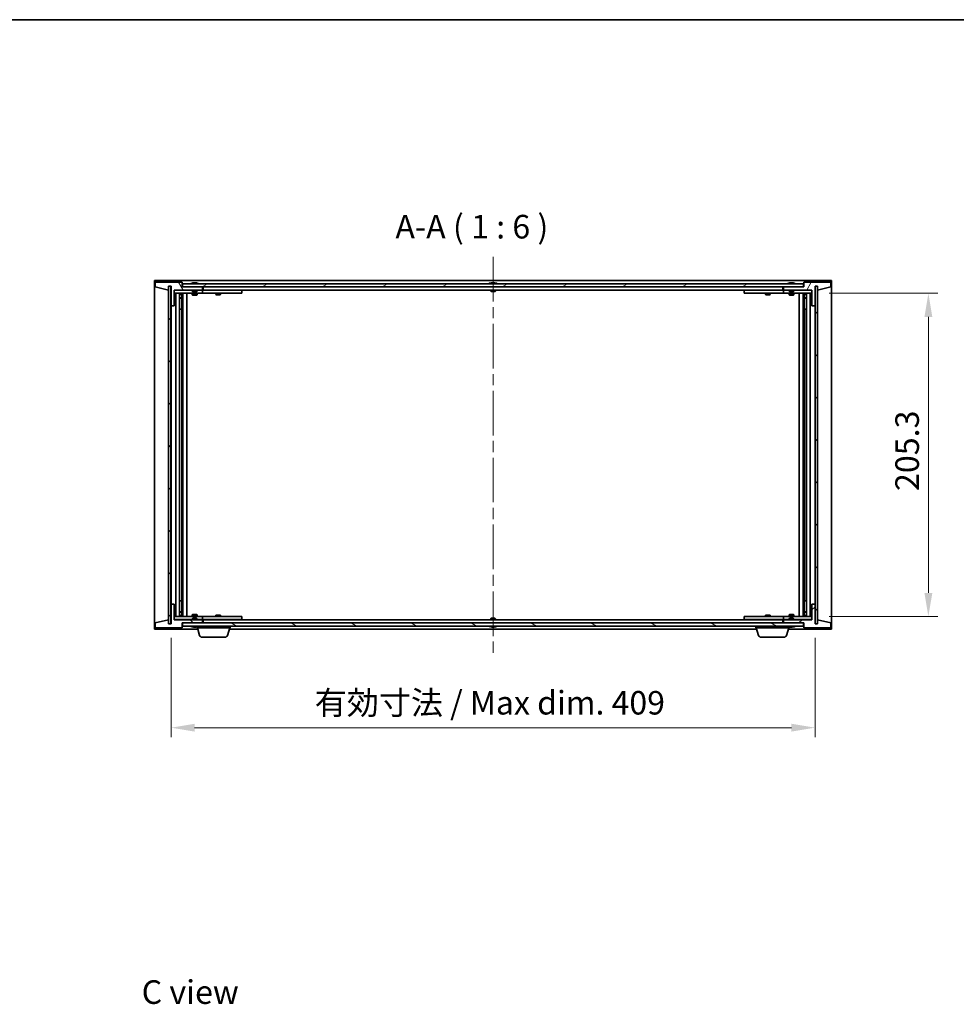
# Model space of a CAD drawing. Units: millimetres. Extents: x 0 to 10421, y 0 to 1686.
# Drawn here: x 3138 to 3733, y 1061 to 1686 of the extents above; entities that cross this region are included whole.
import ezdxf

# ---------------------------------------------------------------- set-up
doc = ezdxf.new("R2010")
doc.units = ezdxf.units.MM
doc.header["$LTSCALE"] = 5
doc.linetypes.add('CHAIN', pattern=[0.3543, 0.2362, -0.0295, 0.0591, -0.0295])
doc.layers.get('Defpoints').update_dxf_attribs({"lineweight": 25})
for name, color, linetype, lineweight in [('Border (ISO)', 7, 'Continuous', 35), ('Centerline (ISO)', 131, 'Continuous', 18), ('Dimension (ISO)', 7, 'Continuous', 18), ('Dimension (ISO) @ 1', 7, 'Continuous', 18), ('Hatch (ISO)', 1, 'Continuous', 18), ('Symbol (ISO)', 7, 'Continuous', 18), ('Visible (ISO)', 7, 'Continuous', 35)]:
    doc.layers.add(name, color=color, linetype=linetype, lineweight=lineweight)
doc.styles.add('Note Text (TK)', font='MS PGothic.ttf')
doc.dimstyles.new('Default - Method 1b (TK)', dxfattribs={"dimscale": 5, "dimtxt": 2.5, "dimasz": 2.5, "dimexe": 1, "dimexo": 1.5, "dimgap": 1, "dimtad": 1, "dimtoh": 1, "dimrnd": 1e-08, "dimdsep": 46, "dimtxsty": 'Note Text (TK)', "dimcen": 0.09, "dimdle": 5, "dimclrd": 100, "dimclre": 100, "dimclrt": 7, "dimadec": 1, "dimazin": 1, "dimtfac": 1, "dimtmove": 0, "dimatfit": 3, "dimfxl": 1, "dimtolj": 1, "dimlwd": -1, "dimlwe": -1, "dimarcsym": 0})
pattern_1 = [(45, (1878, -48), (-13.47038, 13.47038), [])]
pattern_2 = [(135.0002, (1878, -48), (-13.47033, -13.47043), [])]

# ---------------------------------------------------------------- blocks, each defined once
blk = doc.blocks.new('図面枠 tk図枠')
at = {"layer": 'Border (ISO)'}
blk.add_line((14.5, 289), (405.5, 289), dxfattribs=at)
blk = doc.blocks.new('*D58')
at = {"layer": 'Defpoints', "color": 0}
for p in [(3234.12, 1302.27), (3643.12, 1302.27), (3643.12, 1236.24)]:
    blk.add_point(p, dxfattribs=at)
at = {"layer": 'Dimension (ISO)', "color": 100}
for p, q in [((3234.12, 1293.27), (3234.12, 1230.24)), ((3643.12, 1293.27), (3643.12, 1230.24)), ((3249.12, 1236.24), (3628.12, 1236.24))]:
    blk.add_line(p, q, dxfattribs=at)
for points in [[(3249.12, 1238.74), (3249.12, 1233.74), (3234.12, 1236.24)], [(3628.12, 1238.74), (3628.12, 1233.74), (3643.12, 1236.24)]]:
    blk.add_solid(points, dxfattribs=at)
at = {"layer": 'Dimension (ISO)', "color": 7, "insert": (3325.38, 1252.07), "char_height": 15, "attachment_point": 4, "style": 'Note Text (TK)'}
blk.add_mtext('\\A1;\\fＭＳ Ｐゴシック|b0|i0;\\H14.9239;有効寸法 / Max dim. 409', dxfattribs=at)
blk = doc.blocks.new('*D59')
at = {"layer": 'Defpoints', "color": 0}
for p in [(3643.12, 1512.17), (3643.12, 1306.87), (3715.12, 1306.87)]:
    blk.add_point(p, dxfattribs=at)
at = {"layer": 'Dimension (ISO)', "color": 100}
for p, q in [((3652.12, 1512.17), (3721.12, 1512.17)), ((3715.12, 1497.17), (3715.12, 1321.87)), ((3652.12, 1306.87), (3721.12, 1306.87))]:
    blk.add_line(p, q, dxfattribs=at)
for points in [[(3712.62, 1497.17), (3717.62, 1497.17), (3715.12, 1512.17)], [(3712.62, 1321.87), (3717.62, 1321.87), (3715.12, 1306.87)]]:
    blk.add_solid(points, dxfattribs=at)
at = {"layer": 'Dimension (ISO)', "color": 7, "insert": (3701.62, 1386.6), "char_height": 15, "attachment_point": 4, "rotation": 90, "style": 'Note Text (TK)'}
blk.add_mtext('\\A1;205.3', dxfattribs=at)

msp = doc.modelspace()

# ---------------------------------------------------------------- hatches: boundary and pattern name
at = {"layer": 'Hatch (ISO)'}
h = msp.add_hatch(dxfattribs=at)
h.set_pattern_fill('ANSI31', color=256, scale=152.4, angle=75.0001754, style=0)
h.set_pattern_definition([(120.0002, (1878, -48), (-16.49775, -9.52505), [])])
h.paths.add_polyline_path([(3241.1198, 1519.272), (3224.1198, 1519.272), (3224.1198, 1516.272), (3232.5198, 1514.272), (3232.5198, 1516.772), (3232.5698, 1516.772), (3234.0698, 1516.772), (3234.1198, 1516.772), (3234.1198, 1504.272), (3236.1198, 1504.272), (3236.1198, 1514.272), (3254.1198, 1514.272), (3254.1198, 1516.272), (3241.3698, 1516.272), (3241.1198, 1516.272)])
h = msp.add_hatch(dxfattribs=at)
h.set_pattern_fill('ANSI31', color=256, scale=152.4, style=0)
h.set_pattern_definition(pattern_1)
h.paths.add_polyline_path([(3234.0698, 1516.772), (3232.5698, 1516.772), (3232.5698, 1302.272), (3234.0698, 1302.272)])
h = msp.add_hatch(dxfattribs=at)
h.set_pattern_fill('ANSI31', color=256, scale=152.4, angle=-14.9999778, style=0)
h.set_pattern_definition([(30, (1878, -48), (-9.525, 16.49778), [])])
h.paths.add_polyline_path([(3635.8698, 1516.272), (3635.8698, 1518.272), (3241.3698, 1518.272), (3241.3698, 1516.272), (3254.1198, 1516.272), (3623.1198, 1516.272)])
h = msp.add_hatch(dxfattribs=at)
h.set_pattern_fill('ANSI31', color=256, scale=152.4, angle=14.9999778, style=0)
h.set_pattern_definition([(60, (1878, -48), (-16.49778, 9.525), [])])
h.paths.add_polyline_path([(3653.1198, 1519.272), (3636.1198, 1519.272), (3636.1198, 1516.272), (3635.8698, 1516.272), (3623.1198, 1516.272), (3623.1198, 1514.272), (3641.1198, 1514.272), (3641.1198, 1504.272), (3643.1198, 1504.272), (3643.1198, 1516.772), (3643.1698, 1516.772), (3644.6698, 1516.772), (3644.7198, 1516.772), (3644.7198, 1514.272), (3653.1198, 1516.272)])
h = msp.add_hatch(dxfattribs=at)
h.set_pattern_fill('ANSI31', color=256, scale=152.4, angle=90.0002105, style=0)
h.set_pattern_definition(pattern_2)
h.paths.add_polyline_path([(3644.6698, 1516.772), (3643.1698, 1516.772), (3643.1698, 1302.272), (3644.6698, 1302.272)])
h = msp.add_hatch(dxfattribs=at)
h.set_pattern_fill('ANSI31', color=256, scale=152.4, angle=90.0002105, style=0)
h.set_pattern_definition(pattern_2)
h.paths.add_polyline_path([(3224.1198, 1299.772), (3241.1198, 1299.772), (3241.1198, 1302.772), (3241.3698, 1302.772), (3254.1198, 1302.772), (3254.1198, 1304.772), (3236.1198, 1304.772), (3236.1198, 1314.772), (3234.1198, 1314.772), (3234.1198, 1302.272), (3234.0698, 1302.272), (3232.5698, 1302.272), (3232.5198, 1302.272), (3232.5198, 1304.772), (3224.1198, 1302.772)])
h = msp.add_hatch(dxfattribs=at)
h.set_pattern_fill('ANSI31', color=256, scale=152.4, style=0)
h.set_pattern_definition(pattern_1)
h.paths.add_polyline_path([(3636.1198, 1299.772), (3653.1198, 1299.772), (3653.1198, 1302.772), (3644.7198, 1304.772), (3644.7198, 1302.272), (3644.6698, 1302.272), (3643.1698, 1302.272), (3643.1198, 1302.272), (3643.1198, 1314.772), (3641.1198, 1314.772), (3641.1198, 1304.772), (3623.1198, 1304.772), (3623.1198, 1302.772), (3635.8698, 1302.772), (3636.1198, 1302.772)])
h = msp.add_hatch(dxfattribs=at)
h.set_pattern_fill('ANSI31', color=256, scale=152.4, angle=105.0002455, style=0)
h.set_pattern_definition([(150.0002, (1878, -48), (-9.52493, -16.49782), [])])
h.paths.add_polyline_path([(3635.8698, 1300.772), (3635.8698, 1302.772), (3623.1198, 1302.772), (3254.1198, 1302.772), (3241.3698, 1302.772), (3241.3698, 1300.772)])

# ---------------------------------------------------------------- linework, layer by layer
at = {"layer": 'Centerline (ISO)', "linetype": 'CHAIN', "ltscale": 23.990969}
msp.add_line((3438.6198, 1535.272), (3438.6198, 1283.772), dxfattribs=at)
at = {"layer": 'Visible (ISO)'}
for p, q in [((3223.6198, 1298.772), (3223.6198, 1520.272)), ((3223.6198, 1520.272), (3653.6198, 1520.272)), ((3653.6198, 1520.272), (3653.6198, 1298.772)), ((3241.1198, 1519.272), (3224.1198, 1519.272)), ((3224.1198, 1519.272), (3224.1198, 1516.272)), ((3224.1198, 1516.272), (3232.5198, 1514.272)), ((3232.5198, 1514.272), (3232.5198, 1516.772)), ((3232.5198, 1516.772), (3234.1198, 1516.772)), ((3234.0698, 1516.772), (3232.5698, 1516.772)), ((3232.5698, 1516.772), (3232.5698, 1302.272)), ((3234.0698, 1302.272), (3234.0698, 1516.772)), ((3234.1198, 1516.772), (3234.1198, 1504.272)), ((3236.1198, 1504.272), (3236.1198, 1514.272)), ((3236.1198, 1514.272), (3254.1198, 1514.272)), ((3247.6198, 1514.172), (3236.1198, 1514.172)), ((3241.1198, 1516.272), (3241.1198, 1519.272)), ((3254.1198, 1516.272), (3241.1198, 1516.272)), ((3635.8698, 1518.272), (3241.3698, 1518.272)), ((3241.3698, 1518.272), (3241.3698, 1516.272)), ((3241.3698, 1516.272), (3635.8698, 1516.272)), ((3247.6198, 1514.272), (3247.6198, 1513.5788)), ((3247.7486, 1518.704), (3247.9901, 1518.704)), ((3248.6996, 1518.8559), (3248.7014, 1518.8349)), ((3249.54, 1518.8559), (3249.5326, 1518.7717)), ((3249.7278, 1518.704), (3250.1067, 1518.704)), ((3250.6198, 1514.272), (3250.6198, 1513.5788)), ((3253.1198, 1514.172), (3250.6198, 1514.172)), ((3253.1198, 1514.172), (3254.1198, 1514.172)), ((3254.1198, 1514.272), (3254.1198, 1516.272)), ((3254.1198, 1514.172), (3254.1198, 1512.172)), ((3255.1198, 1514.172), (3254.1198, 1514.172)), ((3254.6198, 1514.272), (3254.6198, 1516.272)), ((3622.6198, 1514.272), (3254.6198, 1514.272)), ((3278.1198, 1514.172), (3255.1198, 1514.172)), ((3262.7731, 1514.272), (3262.7731, 1514.172)), ((3265.4664, 1514.272), (3265.4664, 1514.172)), ((3278.1198, 1514.172), (3279.1198, 1514.172)), ((3279.1198, 1514.172), (3279.1198, 1512.172)), ((3437.1198, 1518.704), (3437.1367, 1518.704)), ((3437.1198, 1514.272), (3437.1198, 1513.5788)), ((3438.3951, 1518.704), (3438.8444, 1518.704)), ((3440.1029, 1518.704), (3440.1198, 1518.704)), ((3440.1198, 1514.272), (3440.1198, 1513.5788)), ((3598.1198, 1514.172), (3599.1198, 1514.172)), ((3598.1198, 1512.172), (3598.1198, 1514.172)), ((3622.1198, 1514.172), (3599.1198, 1514.172)), ((3611.7731, 1514.272), (3611.7731, 1514.172)), ((3614.4664, 1514.272), (3614.4664, 1514.172)), ((3623.1198, 1514.172), (3622.1198, 1514.172)), ((3622.6198, 1516.272), (3622.6198, 1514.272)), ((3636.1198, 1516.272), (3623.1198, 1516.272)), ((3623.1198, 1516.272), (3623.1198, 1514.272)), ((3623.1198, 1514.272), (3641.1198, 1514.272)), ((3623.1198, 1514.172), (3624.1198, 1514.172)), ((3623.1198, 1512.172), (3623.1198, 1514.172)), ((3626.6198, 1514.172), (3624.1198, 1514.172)), ((3626.6198, 1514.272), (3626.6198, 1513.5788)), ((3626.7486, 1518.704), (3626.9901, 1518.704)), ((3627.6996, 1518.8559), (3627.7014, 1518.8349)), ((3628.54, 1518.8559), (3628.5326, 1518.7717)), ((3628.7278, 1518.704), (3629.1067, 1518.704)), ((3629.6198, 1514.272), (3629.6198, 1513.5788)), ((3641.1198, 1514.172), (3629.6198, 1514.172)), ((3635.8698, 1516.272), (3635.8698, 1518.272)), ((3653.1198, 1519.272), (3636.1198, 1519.272)), ((3636.1198, 1519.272), (3636.1198, 1516.272)), ((3641.1198, 1514.272), (3641.1198, 1504.272)), ((3643.1198, 1504.272), (3643.1198, 1516.772)), ((3643.1198, 1516.772), (3644.7198, 1516.772)), ((3644.6698, 1516.772), (3643.1698, 1516.772)), ((3643.1698, 1516.772), (3643.1698, 1302.272)), ((3644.6698, 1302.272), (3644.6698, 1516.772)), ((3644.7198, 1516.772), (3644.7198, 1514.272)), ((3644.7198, 1514.272), (3653.1198, 1516.272)), ((3653.1198, 1516.272), (3653.1198, 1519.272)), ((3236.1198, 1512.172), (3253.1198, 1512.172)), ((3237.1198, 1306.872), (3237.1198, 1512.172)), ((3239.5698, 1512.172), (3239.5698, 1306.872)), ((3239.5698, 1511.8253), (3240.9164, 1511.8253)), ((3239.5698, 1511.5186), (3241.0698, 1511.5186)), ((3239.5698, 1509.322), (3241.0698, 1509.322)), ((3240.763, 1509.1686), (3239.5698, 1509.1686)), ((3240.763, 1509.1686), (3241.0698, 1509.322)), ((3240.9164, 1512.172), (3240.9164, 1511.8253)), ((3240.9164, 1511.8253), (3241.0698, 1511.5186)), ((3241.0698, 1512.172), (3241.0698, 1502.172)), ((3241.0698, 1511.5186), (3241.0698, 1509.322)), ((3241.6698, 1512.172), (3241.6698, 1306.872)), ((3244.1198, 1512.172), (3244.1198, 1306.872)), ((3247.6198, 1513.5788), (3250.6198, 1513.5788)), ((3247.9265, 1513.272), (3247.6198, 1513.5788)), ((3247.6198, 1512.172), (3247.6198, 1511.122)), ((3247.6198, 1511.122), (3250.6198, 1511.122)), ((3247.9265, 1510.9686), (3247.6198, 1511.122)), ((3250.313, 1513.272), (3247.9265, 1513.272)), ((3250.313, 1510.9686), (3247.9265, 1510.9686)), ((3250.313, 1513.272), (3250.6198, 1513.5788)), ((3250.313, 1510.9686), (3250.6198, 1511.122)), ((3250.6198, 1512.172), (3250.6198, 1511.122)), ((3254.1198, 1512.172), (3253.1198, 1512.172)), ((3254.1198, 1512.172), (3255.1198, 1512.172)), ((3255.1198, 1512.172), (3278.1198, 1512.172)), ((3262.6198, 1512.172), (3262.6198, 1511.422)), ((3262.6198, 1511.422), (3265.6198, 1511.422)), ((3262.9265, 1511.2686), (3262.6198, 1511.422)), ((3265.313, 1511.2686), (3262.9265, 1511.2686)), ((3265.313, 1511.2686), (3265.6198, 1511.422)), ((3265.6198, 1512.172), (3265.6198, 1511.422)), ((3279.1198, 1512.172), (3278.1198, 1512.172)), ((3437.1198, 1513.5788), (3440.1198, 1513.5788)), ((3437.4265, 1513.272), (3437.1198, 1513.5788)), ((3439.813, 1513.272), (3437.4265, 1513.272)), ((3439.813, 1513.272), (3440.1198, 1513.5788)), ((3599.1198, 1512.172), (3598.1198, 1512.172)), ((3599.1198, 1512.172), (3622.1198, 1512.172)), ((3611.6198, 1512.172), (3611.6198, 1511.422)), ((3611.6198, 1511.422), (3614.6198, 1511.422)), ((3611.9265, 1511.2686), (3611.6198, 1511.422)), ((3614.313, 1511.2686), (3611.9265, 1511.2686)), ((3614.313, 1511.2686), (3614.6198, 1511.422)), ((3614.6198, 1512.172), (3614.6198, 1511.422)), ((3622.1198, 1512.172), (3623.1198, 1512.172)), ((3624.1198, 1512.172), (3623.1198, 1512.172)), ((3624.1198, 1512.172), (3641.1198, 1512.172)), ((3626.6198, 1513.5788), (3629.6198, 1513.5788)), ((3626.9265, 1513.272), (3626.6198, 1513.5788)), ((3626.6198, 1512.172), (3626.6198, 1511.122)), ((3626.6198, 1511.122), (3629.6198, 1511.122)), ((3626.9265, 1510.9686), (3626.6198, 1511.122)), ((3629.313, 1513.272), (3626.9265, 1513.272)), ((3629.313, 1510.9686), (3626.9265, 1510.9686)), ((3629.313, 1513.272), (3629.6198, 1513.5788)), ((3629.313, 1510.9686), (3629.6198, 1511.122)), ((3629.6198, 1512.172), (3629.6198, 1511.122)), ((3633.1198, 1306.872), (3633.1198, 1512.172)), ((3635.5698, 1306.872), (3635.5698, 1512.172)), ((3636.1698, 1502.172), (3636.1698, 1512.172)), ((3636.3231, 1511.8253), (3636.1698, 1511.5186)), ((3636.1698, 1511.5186), (3637.6698, 1511.5186)), ((3636.1698, 1511.5186), (3636.1698, 1509.322)), ((3636.1698, 1509.322), (3637.6698, 1509.322)), ((3636.4765, 1509.1686), (3636.1698, 1509.322)), ((3636.3231, 1512.172), (3636.3231, 1511.8253)), ((3636.3231, 1511.8253), (3637.6698, 1511.8253)), ((3637.6698, 1509.1686), (3636.4765, 1509.1686)), ((3637.6698, 1306.872), (3637.6698, 1512.172)), ((3640.1198, 1512.172), (3640.1198, 1306.872)), ((3234.1198, 1504.272), (3234.1198, 1314.772)), ((3234.1198, 1504.272), (3236.1198, 1504.272)), ((3240.8698, 1502.172), (3239.5698, 1502.172)), ((3241.0698, 1502.172), (3240.8698, 1502.172)), ((3240.8698, 1502.172), (3240.8698, 1316.872)), ((3636.3698, 1502.172), (3636.1698, 1502.172)), ((3636.3698, 1316.872), (3636.3698, 1502.172)), ((3637.6698, 1502.172), (3636.3698, 1502.172)), ((3641.1198, 1504.272), (3643.1198, 1504.272)), ((3643.1198, 1314.772), (3643.1198, 1504.272)), ((3236.1198, 1314.772), (3234.1198, 1314.772)), ((3234.1198, 1314.772), (3234.1198, 1302.272)), ((3236.1198, 1304.772), (3236.1198, 1314.772)), ((3239.5698, 1316.872), (3240.8698, 1316.872)), ((3240.8698, 1316.872), (3241.0698, 1316.872)), ((3241.0698, 1316.872), (3241.0698, 1306.872)), ((3636.1698, 1306.872), (3636.1698, 1316.872)), ((3636.1698, 1316.872), (3636.3698, 1316.872)), ((3636.3698, 1316.872), (3637.6698, 1316.872)), ((3643.1198, 1314.772), (3641.1198, 1314.772)), ((3641.1198, 1314.772), (3641.1198, 1304.772)), ((3643.1198, 1302.272), (3643.1198, 1314.772)), ((3239.5698, 1309.8753), (3240.763, 1309.8753)), ((3241.0698, 1309.722), (3239.5698, 1309.722)), ((3241.0698, 1307.5253), (3239.5698, 1307.5253)), ((3240.763, 1309.8753), (3241.0698, 1309.722)), ((3240.9164, 1307.2186), (3241.0698, 1307.5253)), ((3241.0698, 1307.5253), (3241.0698, 1309.722)), ((3247.9265, 1308.0753), (3247.6198, 1307.922)), ((3250.6198, 1307.922), (3247.6198, 1307.922)), ((3247.6198, 1306.872), (3247.6198, 1307.922)), ((3247.9265, 1308.0753), (3250.313, 1308.0753)), ((3250.313, 1308.0753), (3250.6198, 1307.922)), ((3250.6198, 1306.872), (3250.6198, 1307.922)), ((3262.9265, 1307.7753), (3262.6198, 1307.622)), ((3265.6198, 1307.622), (3262.6198, 1307.622)), ((3262.6198, 1306.872), (3262.6198, 1307.622)), ((3262.9265, 1307.7753), (3265.313, 1307.7753)), ((3265.313, 1307.7753), (3265.6198, 1307.622)), ((3265.6198, 1306.872), (3265.6198, 1307.622)), ((3611.9265, 1307.7753), (3611.6198, 1307.622)), ((3614.6198, 1307.622), (3611.6198, 1307.622)), ((3611.6198, 1306.872), (3611.6198, 1307.622)), ((3611.9265, 1307.7753), (3614.313, 1307.7753)), ((3614.313, 1307.7753), (3614.6198, 1307.622)), ((3614.6198, 1306.872), (3614.6198, 1307.622)), ((3626.9265, 1308.0753), (3626.6198, 1307.922)), ((3629.6198, 1307.922), (3626.6198, 1307.922)), ((3626.6198, 1306.872), (3626.6198, 1307.922)), ((3626.9265, 1308.0753), (3629.313, 1308.0753)), ((3629.313, 1308.0753), (3629.6198, 1307.922)), ((3629.6198, 1306.872), (3629.6198, 1307.922)), ((3636.4765, 1309.8753), (3636.1698, 1309.722)), ((3637.6698, 1309.722), (3636.1698, 1309.722)), ((3636.1698, 1307.5253), (3636.1698, 1309.722)), ((3637.6698, 1307.5253), (3636.1698, 1307.5253)), ((3636.3231, 1307.2186), (3636.1698, 1307.5253)), ((3636.4765, 1309.8753), (3637.6698, 1309.8753)), ((3232.5198, 1304.772), (3224.1198, 1302.772)), ((3224.1198, 1302.772), (3224.1198, 1299.772)), ((3232.5198, 1302.272), (3232.5198, 1304.772)), ((3234.1198, 1302.272), (3232.5198, 1302.272)), ((3232.5698, 1302.272), (3234.0698, 1302.272)), ((3253.1198, 1306.872), (3236.1198, 1306.872)), ((3236.1198, 1304.872), (3247.6198, 1304.872)), ((3254.1198, 1304.772), (3236.1198, 1304.772)), ((3240.9164, 1307.2186), (3239.5698, 1307.2186)), ((3240.9164, 1306.872), (3240.9164, 1307.2186)), ((3241.1198, 1299.772), (3241.1198, 1302.772)), ((3241.1198, 1302.772), (3254.1198, 1302.772)), ((3635.8698, 1302.772), (3241.3698, 1302.772)), ((3241.3698, 1302.772), (3241.3698, 1300.772)), ((3247.9265, 1305.772), (3247.6198, 1305.4652)), ((3250.6198, 1305.4652), (3247.6198, 1305.4652)), ((3247.6198, 1304.772), (3247.6198, 1305.4652)), ((3247.9265, 1305.772), (3250.313, 1305.772)), ((3250.313, 1305.772), (3250.6198, 1305.4652)), ((3250.6198, 1304.772), (3250.6198, 1305.4652)), ((3250.6198, 1304.872), (3253.1198, 1304.872)), ((3253.1198, 1306.872), (3254.1198, 1306.872)), ((3254.1198, 1304.872), (3253.1198, 1304.872)), ((3254.1198, 1306.872), (3254.1198, 1304.872)), ((3255.1198, 1306.872), (3254.1198, 1306.872)), ((3254.1198, 1304.872), (3255.1198, 1304.872)), ((3254.1198, 1302.772), (3254.1198, 1304.772)), ((3254.6198, 1302.772), (3254.6198, 1304.772)), ((3254.6198, 1304.772), (3622.6198, 1304.772)), ((3278.1198, 1306.872), (3255.1198, 1306.872)), ((3255.1198, 1304.872), (3278.1198, 1304.872)), ((3262.7731, 1304.772), (3262.7731, 1304.872)), ((3265.4664, 1304.772), (3265.4664, 1304.872)), ((3278.1198, 1306.872), (3279.1198, 1306.872)), ((3279.1198, 1304.872), (3278.1198, 1304.872)), ((3279.1198, 1306.872), (3279.1198, 1304.872)), ((3437.4265, 1305.772), (3437.1198, 1305.4652)), ((3440.1198, 1305.4652), (3437.1198, 1305.4652)), ((3437.1198, 1304.772), (3437.1198, 1305.4652)), ((3437.4265, 1305.772), (3439.813, 1305.772)), ((3439.813, 1305.772), (3440.1198, 1305.4652)), ((3440.1198, 1304.772), (3440.1198, 1305.4652)), ((3598.1198, 1306.872), (3599.1198, 1306.872)), ((3598.1198, 1304.872), (3598.1198, 1306.872)), ((3599.1198, 1304.872), (3598.1198, 1304.872)), ((3622.1198, 1306.872), (3599.1198, 1306.872)), ((3599.1198, 1304.872), (3622.1198, 1304.872)), ((3611.7731, 1304.772), (3611.7731, 1304.872)), ((3614.4664, 1304.772), (3614.4664, 1304.872)), ((3623.1198, 1306.872), (3622.1198, 1306.872)), ((3622.1198, 1304.872), (3623.1198, 1304.872)), ((3622.6198, 1304.772), (3622.6198, 1302.772)), ((3623.1198, 1306.872), (3624.1198, 1306.872)), ((3623.1198, 1304.872), (3623.1198, 1306.872)), ((3624.1198, 1304.872), (3623.1198, 1304.872)), ((3641.1198, 1304.772), (3623.1198, 1304.772)), ((3623.1198, 1304.772), (3623.1198, 1302.772)), ((3623.1198, 1302.772), (3636.1198, 1302.772)), ((3641.1198, 1306.872), (3624.1198, 1306.872)), ((3624.1198, 1304.872), (3626.6198, 1304.872)), ((3626.9265, 1305.772), (3626.6198, 1305.4652)), ((3629.6198, 1305.4652), (3626.6198, 1305.4652)), ((3626.6198, 1304.772), (3626.6198, 1305.4652)), ((3626.9265, 1305.772), (3629.313, 1305.772)), ((3629.313, 1305.772), (3629.6198, 1305.4652)), ((3629.6198, 1304.772), (3629.6198, 1305.4652)), ((3629.6198, 1304.872), (3641.1198, 1304.872)), ((3635.8698, 1300.772), (3635.8698, 1302.772)), ((3636.1198, 1302.772), (3636.1198, 1299.772)), ((3637.6698, 1307.2186), (3636.3231, 1307.2186)), ((3636.3231, 1306.872), (3636.3231, 1307.2186)), ((3644.7198, 1302.272), (3643.1198, 1302.272)), ((3643.1698, 1302.272), (3644.6698, 1302.272)), ((3653.1198, 1302.772), (3644.7198, 1304.772)), ((3644.7198, 1304.772), (3644.7198, 1302.272)), ((3653.1198, 1299.772), (3653.1198, 1302.772)), ((3251.1198, 1298.772), (3223.6198, 1298.772)), ((3224.1198, 1299.772), (3241.1198, 1299.772)), ((3241.3698, 1300.772), (3635.8698, 1300.772)), ((3247.9901, 1300.34), (3247.7486, 1300.34)), ((3248.6996, 1300.1881), (3248.7014, 1300.2091)), ((3249.54, 1300.1881), (3249.5326, 1300.2722)), ((3250.1067, 1300.34), (3249.7278, 1300.34)), ((3250.6198, 1299.772), (3250.6198, 1300.34)), ((3271.6198, 1299.772), (3250.6198, 1299.772)), ((3252.2991, 1294.841), (3250.8198, 1299.772)), ((3269.9405, 1294.841), (3271.4198, 1299.772)), ((3606.1198, 1298.772), (3271.1198, 1298.772)), ((3271.6198, 1299.772), (3271.6198, 1300.772)), ((3437.1367, 1300.34), (3437.1198, 1300.34)), ((3438.8444, 1300.34), (3438.3951, 1300.34)), ((3440.1198, 1300.34), (3440.1029, 1300.34)), ((3605.6198, 1299.772), (3605.6198, 1300.772)), ((3626.6198, 1299.772), (3605.6198, 1299.772)), ((3607.2991, 1294.841), (3605.8198, 1299.772)), ((3624.9405, 1294.841), (3626.4198, 1299.772)), ((3653.6198, 1298.772), (3626.1198, 1298.772)), ((3626.6198, 1299.772), (3626.6198, 1300.34)), ((3626.9901, 1300.34), (3626.7486, 1300.34)), ((3627.6996, 1300.1881), (3627.7014, 1300.2091)), ((3628.54, 1300.1881), (3628.5326, 1300.2722)), ((3629.1067, 1300.34), (3628.7278, 1300.34)), ((3636.1198, 1299.772), (3653.1198, 1299.772)), ((3268.5037, 1293.772), (3253.7358, 1293.772)), ((3623.5037, 1293.772), (3608.7358, 1293.772))]:
    msp.add_line(p, q, dxfattribs=at)
for centre, radius, start, end in [((3249.1198, 1512.0182), 6.852, 93.9559878, 114.1194186), ((3249.1198, 1512.0182), 6.852, 65.8805814, 86.0440122), ((3438.6198, 1512.0182), 6.852, 102.6452659, 114.1194186), ((3438.6198, 1512.0182), 6.852, 65.8805814, 77.3547341), ((3628.1198, 1512.0182), 6.852, 93.9559878, 114.1194186), ((3628.1198, 1512.0182), 6.852, 65.8805814, 86.0440122), ((3249.1198, 1307.0258), 6.852, 245.8805814, 266.0440122), ((3249.1198, 1307.0258), 6.852, 273.9559878, 294.1194186), ((3253.7358, 1295.272), 1.5, 196.6992442, 270), ((3268.5037, 1295.272), 1.5, 270, 343.3007558), ((3438.6198, 1307.0258), 6.852, 245.8805814, 257.3547341), ((3438.6198, 1307.0258), 6.852, 282.6452659, 294.1194186), ((3608.7358, 1295.272), 1.5, 196.6992442, 270), ((3623.5037, 1295.272), 1.5, 270, 343.3007558), ((3628.1198, 1307.0258), 6.852, 245.8805814, 266.0440122), ((3628.1198, 1307.0258), 6.852, 273.9559878, 294.1194186)]:
    msp.add_arc(centre, radius, start, end, dxfattribs=at)
for centre, major_axis, ratio, start_param, end_param in [((3249.3081, 1512.0485), (-1.0859, 6.7565), 0.83565967, 6.21602586, 6.36786311), ((3248.9361, 1512.0485), (1.1124, 6.7522), 0.84411984, 0.2045287, 0.35636595), ((3249.41, 1512.0485), (-0.7099, 6.8063), 0.54228847, 6.00850234, 6.16033959), ((3249.3035, 1512.0485), (-1.1124, 6.7522), 0.84411984, 6.05001654, 6.07865661), ((3248.8266, 1512.0485), (0.7028, 6.807), 0.52902323, 6.11956817, 6.27140543), ((3438.6225, 1512.0485), (6.8155, -0.6152), 0.99616364, 1.72750522, 1.87934247), ((3438.9657, 1512.0485), (-0.5964, 6.8172), 0.00786672, 6.06431225, 6.2161495), ((3438.2738, 1512.0485), (0.5964, 6.8172), 0.00786672, 0.06703581, 0.21887306), ((3438.617, 1512.0485), (6.8155, 0.6152), 0.99616364, 1.2622502, 1.41408745), ((3628.3081, 1512.0485), (-1.0859, 6.7565), 0.83565967, 6.21602586, 6.36786311), ((3627.9361, 1512.0485), (1.1124, 6.7522), 0.84411984, 0.2045287, 0.35636595), ((3628.41, 1512.0485), (-0.7099, 6.8063), 0.54228847, 6.00850234, 6.16033959), ((3628.3035, 1512.0485), (-1.1124, 6.7522), 0.84411984, 6.05001654, 6.07865661), ((3627.8266, 1512.0485), (0.7028, 6.807), 0.52902323, 6.11956817, 6.27140543), ((3249.3081, 1306.9955), (-1.0859, -6.7565), 0.83565967, 6.19850751, 6.35034476), ((3248.9361, 1306.9955), (1.1124, -6.7522), 0.84411984, 5.92681936, 6.07865661), ((3249.41, 1306.9955), (-0.7099, -6.8063), 0.54228847, 0.12284572, 0.27468297), ((3249.3035, 1306.9955), (-1.1124, -6.7522), 0.84411984, 0.2045287, 0.23316877), ((3248.8266, 1306.9955), (0.7028, -6.807), 0.52902323, 0.01177988, 0.16361713), ((3438.6225, 1306.9955), (-6.8155, -0.6152), 0.99616364, 1.26225019, 1.41408744), ((3438.9657, 1306.9955), (-0.5964, -6.8172), 0.00786672, 0.06703581, 0.21887306), ((3438.2738, 1306.9955), (0.5964, -6.8172), 0.00786672, 6.06431225, 6.2161495), ((3438.617, 1306.9955), (-6.8155, 0.6152), 0.99616364, 1.72750521, 1.87934246), ((3628.3081, 1306.9955), (-1.0859, -6.7565), 0.83565967, 6.19850751, 6.35034476), ((3627.9361, 1306.9955), (1.1124, -6.7522), 0.84411984, 5.92681936, 6.07865661), ((3628.41, 1306.9955), (-0.7099, -6.8063), 0.54228847, 0.12284572, 0.27468297), ((3628.3035, 1306.9955), (-1.1124, -6.7522), 0.84411984, 0.2045287, 0.23316877), ((3627.8266, 1306.9955), (0.7028, -6.807), 0.52902323, 0.01177988, 0.16361713)]:
    msp.add_ellipse(centre, major_axis=major_axis, ratio=ratio, start_param=start_param, end_param=end_param, dxfattribs=at)
for points, knots in [([(3248.6995, 1518.8559), (3248.6995, 1518.8562), (3248.6976, 1518.8564), (3248.6882, 1518.8563), (3248.6768, 1518.8558), (3248.6449, 1518.8538), (3248.6249, 1518.8523), (3248.6035, 1518.8506)], [0.0113123534, 0.0113123534, 0.0113123534, 0.0113123534, 0.0159359132, 0.0159359132, 0.0239048984, 0.0239048984, 0.0315396272, 0.0315396272, 0.0315396272, 0.0315396272]), ([(3248.8677, 1518.8506), (3248.8902, 1518.8524), (3248.917, 1518.8539), (3248.9727, 1518.8559), (3249.0015, 1518.8564), (3249.0532, 1518.8563), (3249.0797, 1518.8558), (3249.1248, 1518.8538), (3249.1437, 1518.8523), (3249.1577, 1518.8506)], [0, 0, 0, 0, 0.0079679566, 0.0079679566, 0.0159359132, 0.0159359132, 0.0239048984, 0.0239048984, 0.0315396272, 0.0315396272, 0.0315396272, 0.0315396272]), ([(3249.3719, 1518.8506), (3249.3493, 1518.8524), (3249.3225, 1518.8539), (3249.2669, 1518.8559), (3249.2381, 1518.8564), (3249.1863, 1518.8563), (3249.1599, 1518.8558), (3249.1309, 1518.8545), (3249.1252, 1518.8542), (3249.1198, 1518.8539)], [0, 0, 0, 0, 0.0079681043, 0.0079681043, 0.0159362086, 0.0159362086, 0.0239050461, 0.0239050461, 0.0259538141, 0.0259538141, 0.0259538141, 0.0259538141]), ([(3249.5718, 1518.8506), (3249.5579, 1518.8524), (3249.5475, 1518.8539), (3249.5382, 1518.8559), (3249.5394, 1518.8564), (3249.5513, 1518.8563), (3249.5628, 1518.8558), (3249.5832, 1518.8545), (3249.5878, 1518.8542), (3249.5925, 1518.8539)], [0, 0, 0, 0, 0.0079681043, 0.0079681043, 0.0159362086, 0.0159362086, 0.0239050461, 0.0239050461, 0.0259538141, 0.0259538141, 0.0259538141, 0.0259538141]), ([(3438.1641, 1518.8506), (3438.1906, 1518.8524), (3438.2189, 1518.8539), (3438.2707, 1518.8559), (3438.2944, 1518.8564), (3438.3316, 1518.8563), (3438.3478, 1518.8558), (3438.3686, 1518.8538), (3438.3738, 1518.8523), (3438.3742, 1518.8506)], [0, 0, 0, 0, 0.0079681043, 0.0079681043, 0.0159362086, 0.0159362086, 0.0239050461, 0.0239050461, 0.0315396273, 0.0315396273, 0.0315396273, 0.0315396273]), ([(3438.8654, 1518.8506), (3438.8657, 1518.8524), (3438.8714, 1518.8539), (3438.8935, 1518.8559), (3438.91, 1518.8564), (3438.9478, 1518.8563), (3438.9717, 1518.8558), (3439.0228, 1518.8538), (3439.0499, 1518.8523), (3439.0754, 1518.8506)], [0, 0, 0, 0, 0.0079679566, 0.0079679566, 0.0159359132, 0.0159359132, 0.0239048984, 0.0239048984, 0.0315396272, 0.0315396272, 0.0315396272, 0.0315396272]), ([(3627.6995, 1518.8559), (3627.6995, 1518.8562), (3627.6976, 1518.8564), (3627.6882, 1518.8563), (3627.6768, 1518.8558), (3627.6449, 1518.8538), (3627.6249, 1518.8523), (3627.6035, 1518.8506)], [0.0113123534, 0.0113123534, 0.0113123534, 0.0113123534, 0.0159359132, 0.0159359132, 0.0239048984, 0.0239048984, 0.0315396272, 0.0315396272, 0.0315396272, 0.0315396272]), ([(3627.8677, 1518.8506), (3627.8902, 1518.8524), (3627.917, 1518.8539), (3627.9727, 1518.8559), (3628.0015, 1518.8564), (3628.0532, 1518.8563), (3628.0797, 1518.8558), (3628.1248, 1518.8538), (3628.1437, 1518.8523), (3628.1577, 1518.8506)], [0, 0, 0, 0, 0.0079679566, 0.0079679566, 0.0159359132, 0.0159359132, 0.0239048984, 0.0239048984, 0.0315396272, 0.0315396272, 0.0315396272, 0.0315396272]), ([(3628.3719, 1518.8506), (3628.3493, 1518.8524), (3628.3225, 1518.8539), (3628.2669, 1518.8559), (3628.2381, 1518.8564), (3628.1863, 1518.8563), (3628.1599, 1518.8558), (3628.1309, 1518.8545), (3628.1252, 1518.8542), (3628.1198, 1518.8539)], [0, 0, 0, 0, 0.0079681043, 0.0079681043, 0.0159362086, 0.0159362086, 0.0239050461, 0.0239050461, 0.0259538141, 0.0259538141, 0.0259538141, 0.0259538141]), ([(3628.5718, 1518.8506), (3628.5579, 1518.8524), (3628.5475, 1518.8539), (3628.5382, 1518.8559), (3628.5394, 1518.8564), (3628.5513, 1518.8563), (3628.5628, 1518.8558), (3628.5832, 1518.8545), (3628.5878, 1518.8542), (3628.5925, 1518.8539)], [0, 0, 0, 0, 0.0079681043, 0.0079681043, 0.0159362086, 0.0159362086, 0.0239050461, 0.0239050461, 0.0259538141, 0.0259538141, 0.0259538141, 0.0259538141]), ([(3248.6035, 1300.1934), (3248.6257, 1300.1916), (3248.6465, 1300.1901), (3248.6783, 1300.1881), (3248.6894, 1300.1876), (3248.6979, 1300.1876), (3248.6995, 1300.1878), (3248.6995, 1300.1881)], [0, 0, 0, 0, 0.0079681043, 0.0079681043, 0.0159362086, 0.0159362086, 0.0202429127, 0.0202429127, 0.0202429127, 0.0202429127]), ([(3249.1577, 1300.1934), (3249.1432, 1300.1916), (3249.1232, 1300.1901), (3249.0767, 1300.1881), (3249.0501, 1300.1876), (3248.9981, 1300.1877), (3248.9693, 1300.1882), (3248.915, 1300.1902), (3248.8894, 1300.1917), (3248.8677, 1300.1934)], [0, 0, 0, 0, 0.0079681043, 0.0079681043, 0.0159362086, 0.0159362086, 0.0239050461, 0.0239050461, 0.0315396273, 0.0315396273, 0.0315396273, 0.0315396273]), ([(3249.1198, 1300.1901), (3249.1261, 1300.1897), (3249.1327, 1300.1894), (3249.1629, 1300.1881), (3249.1895, 1300.1876), (3249.2414, 1300.1877), (3249.2702, 1300.1882), (3249.3246, 1300.1902), (3249.3502, 1300.1917), (3249.3719, 1300.1934)], [0.0056033499, 0.0056033499, 0.0056033499, 0.0056033499, 0.0079679566, 0.0079679566, 0.0159359132, 0.0159359132, 0.0239048984, 0.0239048984, 0.0315396272, 0.0315396272, 0.0315396272, 0.0315396272]), ([(3249.5925, 1300.1901), (3249.587, 1300.1897), (3249.5819, 1300.1894), (3249.5612, 1300.1881), (3249.5502, 1300.1876), (3249.5391, 1300.1877), (3249.5384, 1300.1882), (3249.5483, 1300.1902), (3249.5584, 1300.1917), (3249.5718, 1300.1934)], [0.0056033499, 0.0056033499, 0.0056033499, 0.0056033499, 0.0079679566, 0.0079679566, 0.0159359132, 0.0159359132, 0.0239048984, 0.0239048984, 0.0315396272, 0.0315396272, 0.0315396272, 0.0315396272]), ([(3438.3742, 1300.1934), (3438.3738, 1300.1916), (3438.3682, 1300.1901), (3438.3461, 1300.1881), (3438.3296, 1300.1876), (3438.2917, 1300.1877), (3438.2678, 1300.1882), (3438.2167, 1300.1902), (3438.1897, 1300.1917), (3438.1641, 1300.1934)], [0, 0, 0, 0, 0.0079679566, 0.0079679566, 0.0159359132, 0.0159359132, 0.0239048984, 0.0239048984, 0.0315396272, 0.0315396272, 0.0315396272, 0.0315396272]), ([(3439.0754, 1300.1934), (3439.0489, 1300.1916), (3439.0207, 1300.1901), (3438.9688, 1300.1881), (3438.9452, 1300.1876), (3438.9079, 1300.1877), (3438.8918, 1300.1882), (3438.8709, 1300.1902), (3438.8657, 1300.1917), (3438.8654, 1300.1934)], [0, 0, 0, 0, 0.0079681043, 0.0079681043, 0.0159362086, 0.0159362086, 0.0239050461, 0.0239050461, 0.0315396273, 0.0315396273, 0.0315396273, 0.0315396273]), ([(3627.6035, 1300.1934), (3627.6257, 1300.1916), (3627.6465, 1300.1901), (3627.6783, 1300.1881), (3627.6894, 1300.1876), (3627.6979, 1300.1876), (3627.6995, 1300.1878), (3627.6995, 1300.1881)], [0, 0, 0, 0, 0.0079681043, 0.0079681043, 0.0159362086, 0.0159362086, 0.0202429127, 0.0202429127, 0.0202429127, 0.0202429127]), ([(3628.1577, 1300.1934), (3628.1432, 1300.1916), (3628.1232, 1300.1901), (3628.0767, 1300.1881), (3628.0501, 1300.1876), (3627.9981, 1300.1877), (3627.9693, 1300.1882), (3627.915, 1300.1902), (3627.8894, 1300.1917), (3627.8677, 1300.1934)], [0, 0, 0, 0, 0.0079681043, 0.0079681043, 0.0159362086, 0.0159362086, 0.0239050461, 0.0239050461, 0.0315396273, 0.0315396273, 0.0315396273, 0.0315396273]), ([(3628.1198, 1300.1901), (3628.1261, 1300.1897), (3628.1327, 1300.1894), (3628.1629, 1300.1881), (3628.1895, 1300.1876), (3628.2414, 1300.1877), (3628.2702, 1300.1882), (3628.3246, 1300.1902), (3628.3502, 1300.1917), (3628.3719, 1300.1934)], [0.0056033499, 0.0056033499, 0.0056033499, 0.0056033499, 0.0079679566, 0.0079679566, 0.0159359132, 0.0159359132, 0.0239048984, 0.0239048984, 0.0315396272, 0.0315396272, 0.0315396272, 0.0315396272]), ([(3628.5925, 1300.1901), (3628.587, 1300.1897), (3628.5819, 1300.1894), (3628.5612, 1300.1881), (3628.5502, 1300.1876), (3628.5391, 1300.1877), (3628.5384, 1300.1882), (3628.5483, 1300.1902), (3628.5584, 1300.1917), (3628.5718, 1300.1934)], [0.0056033499, 0.0056033499, 0.0056033499, 0.0056033499, 0.0079679566, 0.0079679566, 0.0159359132, 0.0159359132, 0.0239048984, 0.0239048984, 0.0315396272, 0.0315396272, 0.0315396272, 0.0315396272])]:
    msp.add_open_spline(points, degree=3, knots=knots, dxfattribs=at)

# ---------------------------------------------------------------- block references
at = {"xscale": 6, "yscale": 6, "zscale": 6}
msp.add_blockref('図面枠 tk図枠', (1878, -48), dxfattribs=at)

# ---------------------------------------------------------------- texts
at = {"layer": 'Symbol (ISO)', "color": 7, "insert": (3376.5994, 1542.3221), "char_height": 15, "attachment_point": 7, "style": 'Note Text (TK)'}
msp.add_mtext('A-A ( 1 : 6 )', dxfattribs=at)
at = {"layer": 'Symbol (ISO)', "color": 7, "insert": (3215.4458, 1068.2828), "char_height": 15, "width": 62.982459, "attachment_point": 4, "line_spacing_factor": 1.5, "style": 'Note Text (TK)'}
msp.add_mtext('{\\fＭＳ Ｐゴシック|b0|i0;C view}', dxfattribs=at)

# ---------------------------------------------------------------- dimensions: what is measured, and where the dimension line sits
at = {"layer": 'Dimension (ISO) @ 1', "color": 100}
dim = msp.add_linear_dim(base=(3715.1198, 1306.872), p1=(3643.1198, 1512.172), p2=(3643.1198, 1306.872), angle=90, dimstyle='Default - Method 1b (TK)', override={"dimscale": 1, "dimtxt": 15, "dimasz": 15, "dimexe": 6, "dimexo": 9, "dimgap": 6, "dimtoh": 0, "dimdec": 2, "dimcen": 0.54, "dimtol": 0, "dimlim": 0, "dimtp": 0, "dimtm": 0, "dimtdec": 2, "dimtix": 0, "dimtofl": 0, "dimtmove": 0, "dimatfit": 1}, dxfattribs=at)
dim.commit()
dim.dimension.update_dxf_attribs({"geometry": '*D59', "text_midpoint": (3715.1198, 1409.522), "dimtype": 128})
dim = msp.add_linear_dim(base=(3643.1198, 1236.2387), p1=(3234.1198, 1302.272), p2=(3643.1198, 1302.272), angle=180, text='\\fＭＳ Ｐゴシック|b0|i0;\\H14.9239;有効寸法 / Max dim. <>', dimstyle='Default - Method 1b (TK)', override={"dimscale": 1, "dimtxt": 15, "dimasz": 15, "dimexe": 6, "dimexo": 9, "dimgap": 6, "dimtoh": 0, "dimdec": 2, "dimcen": 0.54, "dimtol": 0, "dimlim": 0, "dimtp": 0, "dimtm": 0, "dimtdec": 2, "dimtix": 0, "dimtofl": 0, "dimtmove": 0, "dimatfit": 1}, dxfattribs=at)
dim.commit()
dim.dimension.update_dxf_attribs({"geometry": '*D58', "text_midpoint": (3438.6198, 1236.2387), "dimtype": 128})

doc.saveas('drawing.dxf')
